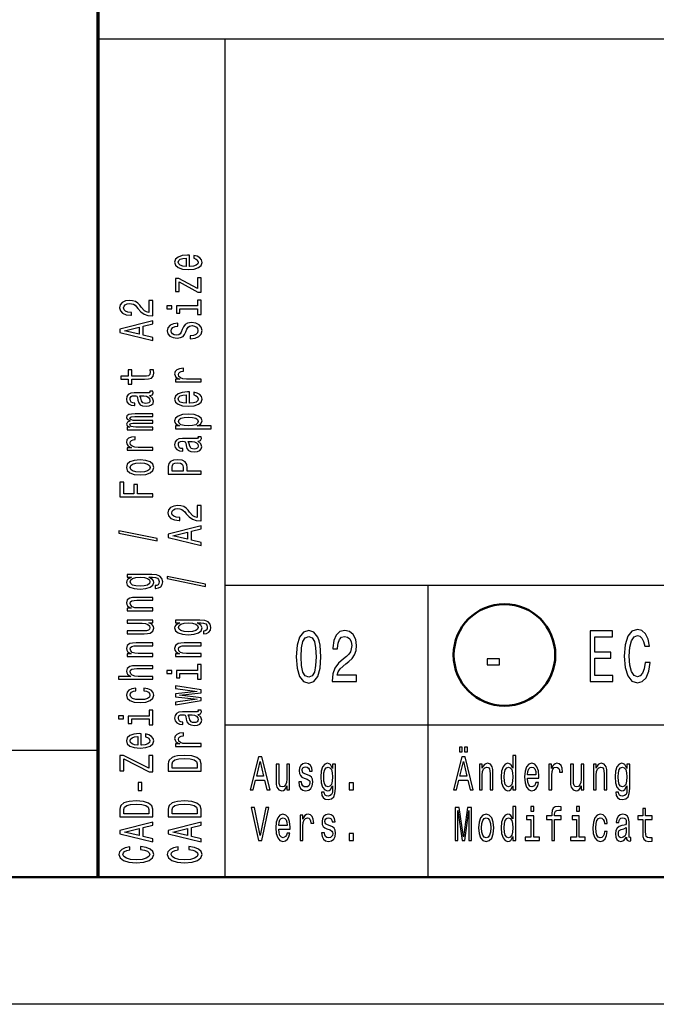
# Model space of a CAD drawing. Extents: x 0 to 594, y 0 to 420.
# Drawn here: x 406 to 431, y 0 to 39 of the extents above; entities that cross this region are included whole.
import ezdxf

# ---------------------------------------------------------------- set-up
doc = ezdxf.new("R2010")
doc.units = 0

msp = doc.modelspace()

# ---------------------------------------------------------------- linework, layer by layer
at = {"color": 7, "lineweight": 70}
msp.add_line((409, 5), (409, 55), dxfattribs=at)
at = {"color": 7, "lineweight": 25}
for p, q in [((409, 38), (589, 38)), ((414, 5), (414, 38)), ((414, 16.5), (469, 16.5)), ((422, 5), (422, 16.5)), ((414, 11), (469, 11)), ((10, 10), (409, 10)), ((594, 0), (0, 0))]:
    msp.add_line(p, q, dxfattribs=at)
at = {"color": 7, "lineweight": 50}
msp.add_line((589, 5), (5, 5), dxfattribs=at)
at = {"color": 7, "lineweight": 25}
for points in [[(412.603, 29.035), (412.603, 29.483), (412.526, 29.485), (412.311, 29.464), (412.149, 29.408), (412.052, 29.319), (412.016, 29.201), (412.054, 29.085), (412.159, 28.995), (412.329, 28.938), (412.554, 28.918), (412.784, 28.937), (412.953, 28.994), (413.058, 29.082), (413.094, 29.197), (413.069, 29.296), (413.005, 29.378), (412.904, 29.437), (412.769, 29.472), (412.769, 29.361), (412.844, 29.338), (412.901, 29.305), (412.946, 29.211), (412.925, 29.138), (412.859, 29.083), (412.753, 29.048), (412.608, 29.035)], [(412.464, 29.035), (412.335, 29.049), (412.239, 29.083), (412.181, 29.136), (412.161, 29.204), (412.181, 29.272), (412.239, 29.324), (412.335, 29.356), (412.464, 29.367)], [(412.191, 28.43), (412.932, 28.031), (413.058, 28.031), (413.058, 28.585), (412.919, 28.585), (412.919, 28.173), (412.179, 28.567), (412.052, 28.567), (412.052, 28.05), (412.191, 28.05)], [(411.158, 27.096), (411.158, 27.704), (410.997, 27.704), (410.997, 27.223), (410.909, 27.25), (410.836, 27.296), (410.703, 27.437), (410.647, 27.513), (410.566, 27.597), (410.472, 27.657), (410.362, 27.691), (410.236, 27.704), (410.079, 27.682), (409.955, 27.622), (409.877, 27.53), (409.849, 27.412), (409.88, 27.29), (409.968, 27.197), (410.109, 27.137), (410.294, 27.116), (410.321, 27.116), (410.321, 27.232), (410.306, 27.232), (410.178, 27.244), (410.085, 27.278), (410.025, 27.333), (410.004, 27.406), (410.023, 27.48), (410.07, 27.534), (410.143, 27.57), (410.234, 27.583), (410.321, 27.574), (410.394, 27.55), (410.457, 27.509), (410.514, 27.453), (410.573, 27.378), (410.69, 27.253), (410.813, 27.165), (410.963, 27.113), (411.152, 27.096)], [(412.919, 27.486), (412.086, 27.486), (412.086, 27.198), (412.226, 27.198), (412.226, 27.374), (412.919, 27.374), (412.919, 27.145), (413.058, 27.145), (413.058, 27.718), (412.919, 27.718)], [(411.713, 27.49), (411.713, 27.371), (411.9, 27.371), (411.9, 27.49)], [(411.158, 26.123), (411.158, 26.24), (410.776, 26.333), (410.776, 26.686), (411.158, 26.779), (411.158, 26.899), (409.856, 26.575), (409.856, 26.445)], [(412.629, 26.309), (412.629, 26.193), (412.828, 26.218), (412.974, 26.282), (413.062, 26.38), (413.094, 26.513), (413.064, 26.644), (412.981, 26.742), (412.852, 26.804), (412.681, 26.827), (412.528, 26.808), (412.429, 26.755), (412.363, 26.668), (412.314, 26.552), (412.279, 26.453), (412.237, 26.388), (412.178, 26.351), (412.084, 26.339), (412, 26.351), (411.936, 26.384), (411.893, 26.435), (411.878, 26.505), (411.897, 26.576), (411.947, 26.632), (412.031, 26.669), (412.146, 26.687), (412.146, 26.803), (412.142, 26.803), (411.966, 26.783), (411.835, 26.723), (411.752, 26.629), (411.724, 26.501), (411.752, 26.387), (411.831, 26.297), (411.953, 26.24), (412.11, 26.22), (412.251, 26.236), (412.346, 26.285), (412.41, 26.361), (412.458, 26.466), (412.502, 26.569), (412.543, 26.646), (412.603, 26.694), (412.7, 26.71), (412.799, 26.695), (412.874, 26.655), (412.921, 26.595), (412.936, 26.518), (412.916, 26.431), (412.856, 26.365), (412.758, 26.323)], [(410.617, 26.374), (410.043, 26.51), (410.617, 26.646)], [(410.326, 24.603), (410.83, 24.603), (410.993, 24.611), (411.105, 24.646), (411.171, 24.718), (411.194, 24.839), (411.184, 24.971), (411.042, 24.971), (411.053, 24.874), (411.038, 24.787), (410.991, 24.739), (410.913, 24.719), (410.802, 24.715), (410.326, 24.715), (410.326, 24.971), (410.186, 24.971), (410.186, 24.715), (409.892, 24.715), (409.892, 24.603), (410.186, 24.603), (410.186, 24.409), (410.326, 24.409)], [(413.058, 24.495), (413.058, 24.607), (412.483, 24.607), (412.344, 24.618), (412.245, 24.653), (412.185, 24.709), (412.164, 24.784), (412.178, 24.84), (412.215, 24.882), (412.279, 24.908), (412.365, 24.916), (412.365, 25.03), (412.213, 25.015), (412.104, 24.972), (412.039, 24.902), (412.016, 24.807), (412.031, 24.742), (412.069, 24.686), (412.133, 24.636), (412.219, 24.597), (412.052, 24.597), (412.052, 24.495)], [(411.027, 23.962), (411.032, 23.962), (411.096, 23.969), (411.141, 23.988), (411.177, 24.068), (411.162, 24.13), (411.034, 24.13), (411.04, 24.104), (411.016, 24.068), (410.941, 24.062), (410.42, 24.062), (410.287, 24.046), (410.193, 24.002), (410.137, 23.924), (410.116, 23.815), (410.139, 23.708), (410.203, 23.629), (410.302, 23.579), (410.433, 23.562), (410.444, 23.562), (410.444, 23.663), (410.366, 23.672), (410.309, 23.7), (410.276, 23.746), (410.263, 23.811), (410.272, 23.873), (410.3, 23.918), (410.349, 23.944), (410.416, 23.953), (410.495, 23.948), (410.534, 23.928), (410.553, 23.877), (410.568, 23.781), (410.602, 23.672), (410.662, 23.594), (410.755, 23.548), (410.894, 23.534), (411.017, 23.547), (411.109, 23.587), (411.167, 23.65), (411.188, 23.738), (411.149, 23.857)], [(412.603, 23.654), (412.603, 24.102), (412.526, 24.104), (412.311, 24.083), (412.149, 24.027), (412.052, 23.938), (412.016, 23.82), (412.054, 23.704), (412.159, 23.615), (412.329, 23.557), (412.554, 23.537), (412.784, 23.556), (412.953, 23.613), (413.058, 23.701), (413.094, 23.816), (413.069, 23.915), (413.005, 23.997), (412.904, 24.057), (412.769, 24.091), (412.769, 23.98), (412.844, 23.957), (412.901, 23.924), (412.946, 23.83), (412.925, 23.757), (412.859, 23.702), (412.753, 23.667), (412.608, 23.654)], [(410.806, 23.95), (410.903, 23.934), (410.978, 23.894), (411.027, 23.832), (411.044, 23.757), (411.034, 23.709), (411.004, 23.674), (410.952, 23.653), (410.879, 23.646), (410.813, 23.652), (410.766, 23.672), (410.714, 23.753), (410.691, 23.857), (410.647, 23.95)], [(412.464, 23.654), (412.335, 23.668), (412.239, 23.702), (412.181, 23.755), (412.161, 23.823), (412.181, 23.891), (412.239, 23.943), (412.335, 23.975), (412.464, 23.987)], [(411.158, 22.615), (411.158, 22.718), (410.485, 22.718), (410.384, 22.724), (410.311, 22.743), (410.268, 22.773), (410.251, 22.811), (410.266, 22.841), (410.304, 22.862), (410.367, 22.872), (410.452, 22.876), (411.158, 22.876), (411.158, 22.973), (410.485, 22.973), (410.386, 22.979), (410.313, 22.998), (410.268, 23.029), (410.251, 23.067), (410.266, 23.097), (410.304, 23.118), (410.452, 23.13), (411.158, 23.13), (411.158, 23.234), (410.463, 23.234), (410.319, 23.227), (410.208, 23.207), (410.141, 23.166), (410.116, 23.1), (410.154, 23.022), (410.263, 22.962), (410.156, 22.915), (410.116, 22.836), (410.154, 22.764), (410.259, 22.714), (410.152, 22.714), (410.152, 22.615)], [(412.207, 22.765), (412.052, 22.765), (412.052, 22.653), (413.448, 22.653), (413.448, 22.765), (412.904, 22.765), (412.992, 22.804), (413.05, 22.849), (413.094, 22.961), (413.058, 23.068), (412.951, 23.152), (412.783, 23.207), (412.554, 23.227), (412.327, 23.207), (412.159, 23.152), (412.054, 23.068), (412.016, 22.961), (412.028, 22.9), (412.063, 22.848), (412.123, 22.803)], [(412.946, 22.942), (412.921, 22.867), (412.846, 22.812), (412.724, 22.778), (412.554, 22.766), (412.385, 22.778), (412.264, 22.812), (412.191, 22.867), (412.164, 22.942), (412.191, 23.011), (412.266, 23.066), (412.387, 23.1), (412.554, 23.113), (412.723, 23.1), (412.846, 23.066), (412.921, 23.011)], [(411.158, 21.804), (411.158, 21.916), (410.583, 21.916), (410.444, 21.928), (410.345, 21.962), (410.285, 22.018), (410.264, 22.094), (410.278, 22.15), (410.315, 22.192), (410.379, 22.217), (410.465, 22.226), (410.465, 22.339), (410.313, 22.324), (410.204, 22.282), (410.139, 22.212), (410.116, 22.116), (410.131, 22.052), (410.169, 21.995), (410.233, 21.946), (410.319, 21.906), (410.152, 21.906), (410.152, 21.804)], [(412.927, 22.169), (412.932, 22.169), (412.996, 22.175), (413.041, 22.194), (413.077, 22.274), (413.062, 22.337), (412.934, 22.337), (412.94, 22.31), (412.916, 22.274), (412.841, 22.268), (412.32, 22.268), (412.187, 22.253), (412.093, 22.208), (412.037, 22.13), (412.016, 22.021), (412.039, 21.914), (412.103, 21.835), (412.202, 21.785), (412.333, 21.769), (412.344, 21.769), (412.344, 21.869), (412.266, 21.878), (412.209, 21.906), (412.176, 21.952), (412.163, 22.017), (412.172, 22.08), (412.2, 22.124), (412.249, 22.151), (412.316, 22.16), (412.395, 22.155), (412.434, 22.134), (412.453, 22.083), (412.468, 21.988), (412.502, 21.878), (412.562, 21.801), (412.655, 21.755), (412.794, 21.741), (412.917, 21.753), (413.009, 21.793), (413.067, 21.857), (413.088, 21.945), (413.049, 22.063)], [(412.706, 22.156), (412.803, 22.141), (412.878, 22.1), (412.927, 22.039), (412.944, 21.964), (412.934, 21.915), (412.904, 21.881), (412.852, 21.859), (412.779, 21.853), (412.713, 21.858), (412.666, 21.878), (412.614, 21.96), (412.591, 22.063), (412.547, 22.156)], [(410.656, 20.832), (410.884, 20.853), (411.053, 20.911), (411.158, 21.004), (411.194, 21.129), (411.158, 21.253), (411.055, 21.346), (410.886, 21.404), (410.656, 21.426), (410.427, 21.404), (410.257, 21.346), (410.154, 21.253), (410.116, 21.129), (410.154, 21.004), (410.259, 20.911), (410.427, 20.853)], [(413.058, 20.86), (413.058, 20.978), (412.509, 20.978), (412.509, 21.108), (412.5, 21.239), (412.434, 21.343), (412.307, 21.411), (412.133, 21.434), (411.971, 21.416), (411.853, 21.365), (411.782, 21.281), (411.758, 21.166), (411.758, 20.86)], [(410.654, 20.947), (410.485, 20.959), (410.364, 20.994), (410.289, 21.052), (410.263, 21.129), (410.289, 21.206), (410.362, 21.263), (410.485, 21.299), (410.654, 21.311), (410.824, 21.299), (410.948, 21.263), (411.023, 21.206), (411.047, 21.129), (411.023, 21.052), (410.948, 20.994), (410.824, 20.959)], [(411.917, 21.134), (411.928, 21.211), (411.964, 21.267), (412.03, 21.3), (412.133, 21.311), (412.241, 21.299), (412.307, 21.264), (412.34, 21.206), (412.35, 21.125), (412.35, 20.978), (411.917, 20.978)], [(411.158, 19.971), (411.158, 20.09), (410.56, 20.09), (410.56, 20.462), (410.405, 20.462), (410.405, 20.09), (410.015, 20.09), (410.015, 20.547), (409.858, 20.547), (409.858, 19.971)], [(413.058, 19.025), (413.058, 19.632), (412.897, 19.632), (412.897, 19.152), (412.809, 19.179), (412.736, 19.225), (412.603, 19.366), (412.547, 19.441), (412.466, 19.525), (412.372, 19.585), (412.262, 19.62), (412.136, 19.632), (411.979, 19.611), (411.855, 19.551), (411.777, 19.459), (411.749, 19.341), (411.78, 19.218), (411.868, 19.125), (412.009, 19.066), (412.194, 19.045), (412.221, 19.045), (412.221, 19.161), (412.206, 19.161), (412.078, 19.173), (411.985, 19.207), (411.925, 19.262), (411.904, 19.334), (411.923, 19.408), (411.97, 19.463), (412.043, 19.499), (412.134, 19.511), (412.221, 19.502), (412.294, 19.478), (412.357, 19.437), (412.414, 19.381), (412.473, 19.306), (412.59, 19.181), (412.713, 19.094), (412.863, 19.041), (413.052, 19.025)], [(411.332, 18.24), (411.332, 18.328), (409.822, 18.636), (409.822, 18.547)], [(413.058, 18.052), (413.058, 18.169), (412.676, 18.262), (412.676, 18.615), (413.058, 18.708), (413.058, 18.827), (411.756, 18.504), (411.756, 18.374)], [(412.517, 18.302), (411.943, 18.439), (412.517, 18.575)], [(411.113, 16.914), (410.152, 16.914), (410.152, 16.807), (410.315, 16.807), (410.167, 16.719), (410.13, 16.666), (410.116, 16.606), (410.154, 16.497), (410.259, 16.413), (410.427, 16.359), (410.654, 16.339), (410.883, 16.359), (411.051, 16.413), (411.158, 16.497), (411.194, 16.606), (411.18, 16.667), (411.147, 16.718), (411.004, 16.807), (411.147, 16.807), (411.259, 16.797), (411.34, 16.769), (411.386, 16.715), (411.403, 16.635), (411.392, 16.565), (411.364, 16.515), (411.315, 16.486), (411.25, 16.477), (411.25, 16.369), (411.257, 16.369), (411.377, 16.385), (411.467, 16.436), (411.525, 16.518), (411.546, 16.629), (411.518, 16.761), (411.439, 16.849), (411.302, 16.899)], [(410.654, 16.455), (410.487, 16.467), (410.364, 16.501), (410.291, 16.555), (410.264, 16.626), (410.291, 16.701), (410.364, 16.757), (410.487, 16.792), (410.654, 16.804), (410.824, 16.792), (410.946, 16.757), (411.021, 16.701), (411.046, 16.626), (411.021, 16.555), (410.946, 16.501), (410.823, 16.467)], [(413.232, 16.446), (413.232, 16.534), (411.722, 16.843), (411.722, 16.753)], [(411.158, 15.485), (411.158, 15.597), (410.577, 15.597), (410.444, 15.608), (410.347, 15.645), (410.287, 15.702), (410.264, 15.779), (410.283, 15.84), (410.334, 15.878), (410.418, 15.897), (410.53, 15.904), (411.158, 15.904), (411.158, 16.016), (410.497, 16.016), (410.364, 16.011), (410.253, 15.988), (410.152, 15.913), (410.116, 15.795), (410.13, 15.731), (410.165, 15.676), (410.225, 15.629), (410.306, 15.592), (410.152, 15.592), (410.152, 15.485)], [(410.152, 15.115), (410.152, 15.003), (410.733, 15.003), (410.868, 14.99), (410.965, 14.953), (411.025, 14.896), (411.044, 14.821), (411.029, 14.761), (410.984, 14.723), (410.907, 14.701), (410.798, 14.696), (410.152, 14.696), (410.152, 14.584), (410.813, 14.584), (410.946, 14.588), (411.057, 14.612), (411.158, 14.686), (411.194, 14.804), (411.18, 14.868), (411.147, 14.923), (411.089, 14.97), (411.004, 15.008), (411.158, 15.008), (411.158, 15.115)], [(413.013, 15.12), (412.052, 15.12), (412.052, 15.013), (412.215, 15.013), (412.067, 14.925), (412.03, 14.872), (412.016, 14.812), (412.054, 14.704), (412.159, 14.62), (412.327, 14.565), (412.554, 14.546), (412.783, 14.565), (412.951, 14.62), (413.058, 14.704), (413.094, 14.812), (413.08, 14.873), (413.047, 14.924), (412.904, 15.013), (413.047, 15.013), (413.159, 15.003), (413.24, 14.975), (413.286, 14.922), (413.303, 14.841), (413.292, 14.771), (413.264, 14.722), (413.215, 14.692), (413.15, 14.683), (413.15, 14.575), (413.157, 14.575), (413.277, 14.592), (413.367, 14.643), (413.425, 14.724), (413.446, 14.835), (413.418, 14.967), (413.339, 15.055), (413.202, 15.105)], [(412.554, 14.662), (412.387, 14.673), (412.264, 14.708), (412.191, 14.761), (412.164, 14.832), (412.191, 14.908), (412.264, 14.964), (412.387, 14.998), (412.554, 15.011), (412.724, 14.998), (412.846, 14.964), (412.921, 14.908), (412.946, 14.832), (412.921, 14.761), (412.846, 14.708), (412.723, 14.673)], [(430.542, 13.446), (430.501, 13.204), (430.435, 13.031), (430.342, 12.924), (430.233, 12.89), (430.102, 12.942), (429.999, 13.097), (429.93, 13.351), (429.908, 13.702), (429.93, 14.051), (429.997, 14.308), (430.1, 14.463), (430.233, 14.518), (430.33, 14.489), (430.413, 14.409), (430.477, 14.279), (430.521, 14.1), (430.713, 14.1), (430.653, 14.374), (430.548, 14.581), (430.404, 14.711), (430.233, 14.757), (430.019, 14.685), (429.856, 14.483), (429.751, 14.152), (429.715, 13.702), (429.751, 13.253), (429.856, 12.921), (430.019, 12.717), (430.233, 12.648), (430.421, 12.702), (430.572, 12.855), (430.679, 13.106), (430.735, 13.446)], [(416.807, 13.679), (416.837, 13.227), (416.932, 12.904), (417.083, 12.708), (417.293, 12.645), (417.501, 12.708), (417.652, 12.904), (417.745, 13.227), (417.777, 13.679), (417.745, 14.129), (417.706, 14.308), (417.652, 14.455), (417.501, 14.651), (417.293, 14.717), (417.083, 14.651), (416.932, 14.452), (416.837, 14.129)], [(417, 13.679), (417.016, 14.028), (417.067, 14.279), (417.158, 14.426), (417.293, 14.478), (417.426, 14.426), (417.517, 14.279), (417.567, 14.028), (417.583, 13.679), (417.567, 13.328), (417.517, 13.077), (417.426, 12.93), (417.293, 12.881), (417.158, 12.93), (417.067, 13.077), (417.016, 13.328)], [(418.215, 12.702), (419.177, 12.702), (419.177, 12.95), (418.417, 12.95), (418.459, 13.086), (418.532, 13.198), (418.756, 13.403), (418.875, 13.489), (419.008, 13.613), (419.103, 13.757), (419.157, 13.927), (419.177, 14.12), (419.143, 14.362), (419.048, 14.553), (418.903, 14.674), (418.715, 14.717), (418.522, 14.668), (418.374, 14.532), (418.28, 14.316), (418.247, 14.031), (418.247, 13.991), (418.431, 13.991), (418.431, 14.014), (418.449, 14.21), (418.503, 14.354), (418.59, 14.446), (418.705, 14.478), (418.822, 14.449), (418.909, 14.377), (418.965, 14.264), (418.986, 14.123), (418.971, 13.991), (418.933, 13.878), (418.869, 13.78), (418.78, 13.694), (418.661, 13.602), (418.463, 13.423), (418.324, 13.233), (418.241, 13.002), (418.215, 12.711)], [(428.377, 12.702), (429.264, 12.702), (429.264, 12.945), (428.562, 12.945), (428.562, 13.622), (429.188, 13.622), (429.188, 13.861), (428.562, 13.861), (428.562, 14.46), (429.248, 14.46), (429.248, 14.702), (428.377, 14.702)], [(411.158, 13.691), (411.158, 13.803), (410.577, 13.803), (410.444, 13.815), (410.347, 13.852), (410.287, 13.909), (410.264, 13.985), (410.283, 14.046), (410.334, 14.085), (410.418, 14.104), (410.53, 14.11), (411.158, 14.11), (411.158, 14.222), (410.497, 14.222), (410.364, 14.217), (410.253, 14.194), (410.152, 14.119), (410.116, 14.002), (410.13, 13.937), (410.165, 13.882), (410.225, 13.835), (410.306, 13.798), (410.152, 13.798), (410.152, 13.691)], [(413.058, 13.691), (413.058, 13.803), (412.477, 13.803), (412.344, 13.815), (412.247, 13.852), (412.187, 13.909), (412.164, 13.985), (412.183, 14.046), (412.234, 14.085), (412.318, 14.104), (412.43, 14.11), (413.058, 14.11), (413.058, 14.222), (412.397, 14.222), (412.264, 14.217), (412.153, 14.194), (412.052, 14.119), (412.016, 14.002), (412.03, 13.937), (412.065, 13.882), (412.125, 13.835), (412.206, 13.798), (412.052, 13.798), (412.052, 13.691)], [(424.313, 13.362), (424.801, 13.362), (424.801, 13.59), (424.313, 13.59)], [(411.158, 12.794), (411.158, 12.906), (410.577, 12.906), (410.444, 12.918), (410.347, 12.955), (410.287, 13.012), (410.264, 13.088), (410.283, 13.15), (410.334, 13.188), (410.418, 13.207), (410.53, 13.213), (411.158, 13.213), (411.158, 13.325), (410.497, 13.325), (410.364, 13.32), (410.253, 13.297), (410.152, 13.222), (410.116, 13.105), (410.13, 13.041), (410.165, 12.987), (410.221, 12.941), (410.298, 12.906), (409.813, 12.906), (409.813, 12.794)], [(412.919, 13.137), (412.086, 13.137), (412.086, 12.849), (412.226, 12.849), (412.226, 13.025), (412.919, 13.025), (412.919, 12.796), (413.058, 12.796), (413.058, 13.369), (412.919, 13.369)], [(411.713, 13.141), (411.713, 13.022), (411.9, 13.022), (411.9, 13.141)], [(410.485, 12.333), (410.485, 12.444), (410.336, 12.421), (410.218, 12.366), (410.145, 12.281), (410.116, 12.17), (410.154, 12.048), (410.259, 11.955), (410.429, 11.896), (410.658, 11.876), (410.884, 11.895), (411.053, 11.952), (411.158, 12.043), (411.194, 12.166), (411.165, 12.276), (411.087, 12.361), (410.963, 12.42), (410.798, 12.445), (410.798, 12.338), (410.903, 12.319), (410.982, 12.283), (411.031, 12.232), (411.046, 12.17), (411.021, 12.092), (410.946, 12.036), (410.824, 12.002), (410.652, 11.99), (410.484, 12.002), (410.362, 12.038), (410.287, 12.095), (410.261, 12.17), (410.278, 12.236), (410.321, 12.286), (410.392, 12.319)], [(413.058, 12.059), (412.204, 12.161), (413.058, 12.263), (413.058, 12.37), (412.052, 12.538), (412.052, 12.43), (412.906, 12.316), (412.052, 12.216), (412.052, 12.105), (412.906, 12.004), (412.052, 11.891), (412.052, 11.784), (413.058, 11.952)], [(409.813, 11.347), (409.813, 11.229), (410, 11.229), (410, 11.347)], [(411.019, 11.343), (410.186, 11.343), (410.186, 11.055), (410.326, 11.055), (410.326, 11.231), (411.019, 11.231), (411.019, 11.002), (411.158, 11.002), (411.158, 11.575), (411.019, 11.575)], [(412.927, 11.407), (412.932, 11.407), (412.996, 11.413), (413.041, 11.432), (413.077, 11.513), (413.062, 11.575), (412.934, 11.575), (412.94, 11.548), (412.916, 11.513), (412.841, 11.506), (412.32, 11.506), (412.187, 11.491), (412.093, 11.446), (412.037, 11.369), (412.016, 11.259), (412.039, 11.152), (412.103, 11.073), (412.202, 11.024), (412.333, 11.007), (412.344, 11.007), (412.344, 11.108), (412.266, 11.117), (412.209, 11.145), (412.176, 11.19), (412.163, 11.255), (412.172, 11.318), (412.2, 11.362), (412.249, 11.389), (412.316, 11.398), (412.395, 11.393), (412.434, 11.373), (412.453, 11.322), (412.468, 11.226), (412.502, 11.117), (412.562, 11.039), (412.655, 10.993), (412.794, 10.979), (412.917, 10.992), (413.009, 11.031), (413.067, 11.095), (413.088, 11.183), (413.049, 11.301)], [(412.706, 11.394), (412.803, 11.379), (412.878, 11.338), (412.927, 11.277), (412.944, 11.202), (412.934, 11.153), (412.904, 11.119), (412.852, 11.097), (412.779, 11.091), (412.713, 11.096), (412.666, 11.117), (412.614, 11.198), (412.591, 11.301), (412.547, 11.394)], [(410.703, 10.202), (410.703, 10.65), (410.626, 10.652), (410.411, 10.631), (410.249, 10.575), (410.152, 10.486), (410.116, 10.367), (410.154, 10.252), (410.259, 10.162), (410.429, 10.105), (410.654, 10.085), (410.884, 10.104), (411.053, 10.161), (411.158, 10.249), (411.194, 10.364), (411.169, 10.463), (411.105, 10.545), (411.004, 10.604), (410.869, 10.639), (410.869, 10.528), (410.944, 10.505), (411.001, 10.472), (411.046, 10.378), (411.025, 10.305), (410.959, 10.25), (410.853, 10.215), (410.708, 10.202)], [(410.564, 10.202), (410.435, 10.216), (410.339, 10.25), (410.281, 10.303), (410.261, 10.371), (410.281, 10.439), (410.339, 10.491), (410.435, 10.523), (410.564, 10.534)], [(413.058, 10.146), (413.058, 10.258), (412.483, 10.258), (412.344, 10.269), (412.245, 10.304), (412.185, 10.36), (412.164, 10.435), (412.178, 10.491), (412.215, 10.533), (412.279, 10.559), (412.365, 10.567), (412.365, 10.681), (412.213, 10.666), (412.104, 10.623), (412.039, 10.553), (412.016, 10.458), (412.031, 10.393), (412.069, 10.337), (412.133, 10.287), (412.219, 10.248), (412.052, 10.248), (412.052, 10.146)], [(423.225, 9.931), (423.339, 9.931), (423.339, 10.124), (423.225, 10.124)], [(423.431, 9.931), (423.544, 9.931), (423.544, 10.124), (423.431, 10.124)], [(411.158, 9.153), (411.158, 9.788), (411.001, 9.788), (411.001, 9.294), (410.006, 9.788), (409.858, 9.788), (409.858, 9.188), (410.015, 9.188), (410.015, 9.655), (411.008, 9.153)], [(411.758, 9.469), (411.758, 9.175), (413.058, 9.175), (413.058, 9.469), (413.017, 9.608), (412.891, 9.711), (412.687, 9.775), (412.408, 9.798), (412.123, 9.778), (412.011, 9.752), (411.921, 9.716), (411.799, 9.613), (411.769, 9.546)], [(414.996, 8.442), (415.113, 8.442), (415.206, 8.824), (415.559, 8.824), (415.652, 8.442), (415.772, 8.442), (415.448, 9.744), (415.318, 9.744)], [(422.996, 8.442), (423.113, 8.442), (423.206, 8.824), (423.559, 8.824), (423.652, 8.442), (423.772, 8.442), (423.448, 9.744), (423.318, 9.744)], [(425.334, 8.598), (425.334, 8.442), (425.446, 8.442), (425.446, 9.787), (425.335, 9.787), (425.335, 9.294), (425.25, 9.437), (425.197, 9.47), (425.138, 9.484), (425.029, 9.446), (424.945, 9.341), (424.89, 9.173), (424.871, 8.946), (424.89, 8.719), (424.945, 8.549), (425.029, 8.442), (425.138, 8.406), (425.197, 8.42), (425.251, 8.453)], [(411.913, 9.46), (411.941, 9.557), (412.028, 9.624), (412.181, 9.663), (412.408, 9.676), (412.627, 9.662), (412.781, 9.622), (412.872, 9.555), (412.902, 9.46), (412.902, 9.294), (411.913, 9.294)], [(415.247, 8.983), (415.383, 9.557), (415.52, 8.983)], [(416.544, 9.448), (416.432, 9.448), (416.432, 8.867), (416.419, 8.732), (416.382, 8.635), (416.325, 8.575), (416.25, 8.556), (416.19, 8.571), (416.152, 8.616), (416.13, 8.693), (416.125, 8.802), (416.125, 9.448), (416.013, 9.448), (416.013, 8.787), (416.017, 8.654), (416.041, 8.543), (416.115, 8.442), (416.233, 8.406), (416.297, 8.42), (416.352, 8.453), (416.399, 8.511), (416.437, 8.596), (416.437, 8.442), (416.544, 8.442)], [(417.248, 9.028), (417.14, 9.066), (417.06, 9.109), (417.033, 9.197), (417.041, 9.259), (417.067, 9.304), (417.111, 9.332), (417.173, 9.343), (417.233, 9.332), (417.28, 9.298), (417.311, 9.248), (417.324, 9.18), (417.433, 9.18), (417.433, 9.184), (417.414, 9.306), (417.362, 9.401), (417.28, 9.461), (417.173, 9.484), (417.065, 9.461), (416.986, 9.399), (416.936, 9.307), (416.921, 9.191), (416.932, 9.079), (416.968, 9), (417.027, 8.944), (417.112, 8.905), (417.237, 8.86), (417.313, 8.813), (417.334, 8.776), (417.341, 8.719), (417.33, 8.65), (417.299, 8.598), (417.25, 8.564), (417.183, 8.553), (417.113, 8.564), (417.062, 8.603), (417.028, 8.667), (417.014, 8.755), (416.906, 8.755), (416.924, 8.605), (416.976, 8.496), (417.059, 8.431), (417.173, 8.406), (417.293, 8.431), (417.381, 8.496), (417.434, 8.601), (417.453, 8.738), (417.439, 8.856), (417.4, 8.937), (417.335, 8.989)], [(418.343, 8.487), (418.343, 9.448), (418.236, 9.448), (418.236, 9.285), (418.148, 9.433), (418.094, 9.47), (418.034, 9.484), (417.926, 9.446), (417.842, 9.341), (417.787, 9.173), (417.768, 8.946), (417.787, 8.717), (417.842, 8.549), (417.926, 8.442), (418.034, 8.406), (418.095, 8.42), (418.146, 8.453), (418.236, 8.596), (418.236, 8.453), (418.225, 8.341), (418.197, 8.26), (418.144, 8.214), (418.064, 8.197), (417.994, 8.208), (417.944, 8.236), (417.915, 8.285), (417.906, 8.35), (417.797, 8.35), (417.797, 8.343), (417.814, 8.223), (417.865, 8.133), (417.946, 8.075), (418.057, 8.054), (418.19, 8.082), (418.278, 8.161), (418.327, 8.298)], [(417.884, 8.946), (417.896, 9.113), (417.93, 9.236), (417.983, 9.309), (418.055, 9.336), (418.13, 9.309), (418.186, 9.236), (418.22, 9.113), (418.233, 8.946), (418.22, 8.776), (418.186, 8.654), (418.13, 8.579), (418.055, 8.554), (417.983, 8.579), (417.93, 8.654), (417.896, 8.777)], [(423.247, 8.983), (423.383, 9.557), (423.52, 8.983)], [(424.017, 8.442), (424.129, 8.442), (424.129, 9.023), (424.14, 9.156), (424.177, 9.253), (424.234, 9.313), (424.311, 9.336), (424.372, 9.317), (424.41, 9.266), (424.429, 9.182), (424.436, 9.07), (424.436, 8.442), (424.548, 8.442), (424.548, 9.103), (424.543, 9.236), (424.52, 9.347), (424.445, 9.448), (424.327, 9.484), (424.262, 9.47), (424.208, 9.435), (424.16, 9.375), (424.124, 9.294), (424.124, 9.448), (424.017, 9.448)], [(425.157, 9.336), (425.231, 9.309), (425.287, 9.236), (425.32, 9.115), (425.332, 8.946), (425.32, 8.776), (425.287, 8.654), (425.231, 8.579), (425.157, 8.554), (425.087, 8.579), (425.033, 8.654), (424.997, 8.777), (424.986, 8.946), (424.997, 9.113), (425.033, 9.234), (425.087, 9.309)], [(425.908, 8.897), (426.357, 8.897), (426.358, 8.974), (426.338, 9.189), (426.281, 9.351), (426.192, 9.448), (426.074, 9.484), (425.958, 9.446), (425.869, 9.341), (425.811, 9.171), (425.791, 8.946), (425.81, 8.716), (425.867, 8.547), (425.955, 8.442), (426.07, 8.406), (426.169, 8.431), (426.251, 8.495), (426.311, 8.596), (426.345, 8.731), (426.234, 8.731), (426.211, 8.656), (426.178, 8.599), (426.084, 8.554), (426.011, 8.575), (425.957, 8.641), (425.921, 8.747), (425.908, 8.892)], [(425.908, 9.036), (425.922, 9.165), (425.957, 9.261), (426.009, 9.319), (426.078, 9.339), (426.145, 9.319), (426.197, 9.261), (426.229, 9.165), (426.241, 9.036)], [(426.749, 8.442), (426.861, 8.442), (426.861, 9.017), (426.873, 9.156), (426.907, 9.255), (426.963, 9.315), (427.038, 9.336), (427.094, 9.322), (427.136, 9.285), (427.162, 9.221), (427.171, 9.135), (427.284, 9.135), (427.269, 9.287), (427.227, 9.396), (427.157, 9.461), (427.061, 9.484), (426.996, 9.469), (426.94, 9.431), (426.89, 9.367), (426.851, 9.281), (426.851, 9.448), (426.749, 9.448)], [(428.131, 9.448), (428.019, 9.448), (428.019, 8.867), (428.006, 8.732), (427.969, 8.635), (427.912, 8.575), (427.837, 8.556), (427.777, 8.571), (427.739, 8.616), (427.717, 8.693), (427.712, 8.802), (427.712, 9.448), (427.6, 9.448), (427.6, 8.787), (427.604, 8.654), (427.628, 8.543), (427.702, 8.442), (427.82, 8.406), (427.884, 8.42), (427.939, 8.453), (427.986, 8.511), (428.024, 8.596), (428.024, 8.442), (428.131, 8.442)], [(428.501, 8.442), (428.613, 8.442), (428.613, 9.023), (428.624, 9.156), (428.661, 9.253), (428.718, 9.313), (428.795, 9.336), (428.856, 9.317), (428.894, 9.266), (428.913, 9.182), (428.92, 9.07), (428.92, 8.442), (429.032, 8.442), (429.032, 9.103), (429.027, 9.236), (429.004, 9.347), (428.929, 9.448), (428.811, 9.484), (428.746, 9.47), (428.692, 9.435), (428.645, 9.375), (428.608, 9.294), (428.608, 9.448), (428.501, 9.448)], [(429.93, 8.487), (429.93, 9.448), (429.823, 9.448), (429.823, 9.285), (429.735, 9.433), (429.681, 9.47), (429.622, 9.484), (429.513, 9.446), (429.429, 9.341), (429.374, 9.173), (429.355, 8.946), (429.374, 8.717), (429.429, 8.549), (429.513, 8.442), (429.622, 8.406), (429.683, 8.42), (429.734, 8.453), (429.823, 8.596), (429.823, 8.453), (429.813, 8.341), (429.785, 8.26), (429.731, 8.214), (429.651, 8.197), (429.581, 8.208), (429.531, 8.236), (429.502, 8.285), (429.493, 8.35), (429.385, 8.35), (429.385, 8.343), (429.401, 8.223), (429.452, 8.133), (429.534, 8.075), (429.645, 8.054), (429.777, 8.082), (429.865, 8.161), (429.915, 8.298)], [(429.471, 8.946), (429.483, 9.113), (429.517, 9.236), (429.571, 9.309), (429.642, 9.336), (429.717, 9.309), (429.773, 9.236), (429.808, 9.113), (429.82, 8.946), (429.808, 8.776), (429.773, 8.654), (429.717, 8.579), (429.642, 8.554), (429.571, 8.579), (429.517, 8.654), (429.483, 8.777)], [(410.729, 8.42), (410.729, 8.728), (410.581, 8.728), (410.581, 8.42)], [(418.883, 8.442), (419.059, 8.442), (419.059, 8.721), (418.883, 8.721)], [(409.858, 7.676), (409.858, 7.382), (411.158, 7.382), (411.158, 7.676), (411.117, 7.815), (410.991, 7.918), (410.787, 7.981), (410.508, 8.004), (410.223, 7.984), (410.111, 7.959), (410.021, 7.923), (409.899, 7.82), (409.869, 7.752)], [(410.013, 7.667), (410.042, 7.764), (410.128, 7.83), (410.281, 7.869), (410.508, 7.882), (410.727, 7.868), (410.881, 7.829), (410.972, 7.761), (411.002, 7.667), (411.002, 7.5), (410.013, 7.5)], [(411.758, 7.676), (411.758, 7.382), (413.058, 7.382), (413.058, 7.676), (413.017, 7.815), (412.891, 7.918), (412.687, 7.981), (412.408, 8.004), (412.123, 7.984), (412.011, 7.959), (411.921, 7.923), (411.799, 7.82), (411.769, 7.752)], [(411.913, 7.667), (411.941, 7.764), (412.028, 7.83), (412.181, 7.869), (412.408, 7.882), (412.627, 7.868), (412.781, 7.829), (412.872, 7.761), (412.902, 7.667), (412.902, 7.5), (411.913, 7.5)], [(425.334, 6.598), (425.334, 6.442), (425.446, 6.442), (425.446, 7.787), (425.335, 7.787), (425.335, 7.294), (425.25, 7.437), (425.197, 7.47), (425.138, 7.484), (425.029, 7.446), (424.945, 7.341), (424.89, 7.173), (424.871, 6.946), (424.89, 6.719), (424.945, 6.549), (425.029, 6.442), (425.138, 6.406), (425.197, 6.42), (425.251, 6.453)], [(426.157, 7.787), (426.038, 7.787), (426.038, 7.6), (426.157, 7.6)], [(426.862, 7.274), (426.862, 6.442), (426.974, 6.442), (426.974, 7.274), (427.229, 7.274), (427.229, 7.414), (426.974, 7.414), (426.974, 7.476), (426.983, 7.551), (427.013, 7.602), (427.062, 7.632), (427.134, 7.643), (427.229, 7.635), (427.229, 7.778), (427.108, 7.787), (426.999, 7.77), (426.922, 7.72), (426.876, 7.632), (426.862, 7.506), (426.862, 7.414), (426.657, 7.414), (426.657, 7.274)], [(427.95, 7.787), (427.832, 7.787), (427.832, 7.6), (427.95, 7.6)], [(415.605, 7.744), (415.383, 6.637), (415.155, 7.744), (415.034, 7.744), (415.32, 6.442), (415.447, 6.442), (415.726, 7.744)], [(416.115, 6.897), (416.563, 6.897), (416.564, 6.974), (416.544, 7.189), (416.488, 7.351), (416.399, 7.448), (416.28, 7.484), (416.164, 7.446), (416.075, 7.341), (416.018, 7.171), (415.997, 6.946), (416.017, 6.716), (416.074, 6.547), (416.162, 6.442), (416.276, 6.406), (416.376, 6.431), (416.457, 6.495), (416.517, 6.596), (416.552, 6.731), (416.441, 6.731), (416.418, 6.656), (416.385, 6.599), (416.29, 6.554), (416.218, 6.575), (416.163, 6.641), (416.127, 6.747), (416.115, 6.892)], [(416.955, 6.442), (417.067, 6.442), (417.067, 7.017), (417.079, 7.156), (417.113, 7.255), (417.169, 7.315), (417.245, 7.336), (417.301, 7.322), (417.343, 7.285), (417.368, 7.221), (417.377, 7.135), (417.49, 7.135), (417.475, 7.287), (417.433, 7.396), (417.363, 7.461), (417.267, 7.484), (417.203, 7.469), (417.146, 7.431), (417.097, 7.367), (417.057, 7.281), (417.057, 7.448), (416.955, 7.448)], [(418.145, 7.028), (418.037, 7.066), (417.957, 7.109), (417.93, 7.197), (417.938, 7.259), (417.964, 7.304), (418.008, 7.332), (418.07, 7.343), (418.13, 7.332), (418.177, 7.298), (418.208, 7.248), (418.22, 7.18), (418.33, 7.18), (418.33, 7.184), (418.311, 7.306), (418.259, 7.401), (418.177, 7.461), (418.07, 7.484), (417.962, 7.461), (417.883, 7.399), (417.833, 7.307), (417.818, 7.191), (417.829, 7.079), (417.865, 7), (417.924, 6.944), (418.009, 6.905), (418.134, 6.86), (418.21, 6.813), (418.231, 6.776), (418.238, 6.719), (418.227, 6.65), (418.196, 6.598), (418.146, 6.564), (418.08, 6.553), (418.01, 6.564), (417.959, 6.603), (417.925, 6.667), (417.911, 6.755), (417.803, 6.755), (417.82, 6.605), (417.873, 6.496), (417.955, 6.431), (418.07, 6.406), (418.19, 6.431), (418.278, 6.496), (418.331, 6.601), (418.35, 6.738), (418.336, 6.856), (418.297, 6.937), (418.232, 6.989)], [(423.065, 6.442), (423.163, 6.442), (423.163, 7.622), (423.329, 6.442), (423.438, 6.442), (423.603, 7.622), (423.603, 6.442), (423.702, 6.442), (423.702, 7.742), (423.546, 7.742), (423.383, 6.596), (423.222, 7.742), (423.065, 7.742)], [(423.983, 6.944), (424.004, 6.716), (424.062, 6.547), (424.155, 6.442), (424.28, 6.406), (424.404, 6.442), (424.497, 6.545), (424.555, 6.714), (424.577, 6.944), (424.555, 7.173), (424.497, 7.343), (424.404, 7.446), (424.28, 7.484), (424.155, 7.446), (424.062, 7.341), (424.004, 7.173)], [(426.153, 6.581), (426.153, 7.414), (425.865, 7.414), (425.865, 7.274), (426.041, 7.274), (426.041, 6.581), (425.811, 6.581), (425.811, 6.442), (426.385, 6.442), (426.385, 6.581)], [(427.946, 6.581), (427.946, 7.414), (427.659, 7.414), (427.659, 7.274), (427.834, 7.274), (427.834, 6.581), (427.605, 6.581), (427.605, 6.442), (428.178, 6.442), (428.178, 6.581)], [(428.936, 7.115), (429.047, 7.115), (429.024, 7.264), (428.969, 7.382), (428.884, 7.455), (428.773, 7.484), (428.651, 7.446), (428.558, 7.341), (428.499, 7.171), (428.479, 6.942), (428.498, 6.716), (428.555, 6.547), (428.646, 6.442), (428.769, 6.406), (428.879, 6.435), (428.964, 6.513), (429.023, 6.637), (429.048, 6.802), (428.941, 6.802), (428.922, 6.697), (428.887, 6.618), (428.836, 6.569), (428.773, 6.554), (428.695, 6.579), (428.639, 6.654), (428.605, 6.776), (428.594, 6.948), (428.605, 7.116), (428.641, 7.238), (428.698, 7.313), (428.773, 7.339), (428.839, 7.322), (428.889, 7.279), (428.922, 7.208)], [(429.804, 6.573), (429.804, 6.568), (429.81, 6.504), (429.829, 6.459), (429.909, 6.423), (429.972, 6.438), (429.972, 6.566), (429.945, 6.56), (429.909, 6.584), (429.903, 6.659), (429.903, 7.18), (429.888, 7.313), (429.843, 7.407), (429.766, 7.463), (429.656, 7.484), (429.549, 7.461), (429.47, 7.397), (429.42, 7.298), (429.404, 7.167), (429.404, 7.156), (429.504, 7.156), (429.513, 7.234), (429.541, 7.291), (429.587, 7.324), (429.652, 7.337), (429.715, 7.328), (429.759, 7.3), (429.786, 7.251), (429.795, 7.184), (429.79, 7.105), (429.769, 7.066), (429.718, 7.047), (429.623, 7.032), (429.513, 6.998), (429.436, 6.938), (429.39, 6.845), (429.376, 6.706), (429.389, 6.583), (429.428, 6.491), (429.492, 6.433), (429.58, 6.412), (429.698, 6.451)], [(430.445, 7.274), (430.445, 6.77), (430.452, 6.607), (430.488, 6.495), (430.559, 6.429), (430.68, 6.406), (430.813, 6.416), (430.813, 6.558), (430.716, 6.547), (430.628, 6.562), (430.581, 6.609), (430.56, 6.687), (430.557, 6.798), (430.557, 7.274), (430.813, 7.274), (430.813, 7.414), (430.557, 7.414), (430.557, 7.708), (430.445, 7.708), (430.445, 7.414), (430.251, 7.414), (430.251, 7.274)], [(411.158, 6.393), (411.158, 6.51), (410.776, 6.603), (410.776, 6.956), (411.158, 7.049), (411.158, 7.169), (409.856, 6.845), (409.856, 6.715)], [(413.058, 6.393), (413.058, 6.51), (412.676, 6.603), (412.676, 6.956), (413.058, 7.049), (413.058, 7.169), (411.756, 6.845), (411.756, 6.715)], [(416.115, 7.036), (416.129, 7.165), (416.163, 7.261), (416.215, 7.319), (416.284, 7.339), (416.352, 7.319), (416.404, 7.261), (416.436, 7.165), (416.447, 7.036)], [(424.098, 6.946), (424.11, 7.115), (424.145, 7.236), (424.203, 7.311), (424.28, 7.337), (424.357, 7.311), (424.414, 7.238), (424.45, 7.115), (424.462, 6.946), (424.45, 6.776), (424.414, 6.652), (424.357, 6.577), (424.28, 6.553), (424.203, 6.577), (424.145, 6.652), (424.11, 6.776)], [(425.157, 7.336), (425.231, 7.309), (425.287, 7.236), (425.32, 7.115), (425.332, 6.946), (425.32, 6.776), (425.287, 6.654), (425.231, 6.579), (425.157, 6.554), (425.087, 6.579), (425.033, 6.654), (424.997, 6.777), (424.986, 6.946), (424.997, 7.113), (425.033, 7.234), (425.087, 7.309)], [(410.617, 6.644), (410.043, 6.78), (410.617, 6.917)], [(412.517, 6.644), (411.943, 6.78), (412.517, 6.917)], [(418.883, 6.442), (419.059, 6.442), (419.059, 6.721), (418.883, 6.721)], [(429.791, 6.794), (429.776, 6.697), (429.735, 6.622), (429.674, 6.573), (429.599, 6.556), (429.55, 6.566), (429.516, 6.596), (429.494, 6.648), (429.488, 6.721), (429.493, 6.787), (429.513, 6.834), (429.595, 6.886), (429.698, 6.909), (429.791, 6.953)], [(410.675, 6.09), (410.832, 6.064), (410.944, 6.022), (411.014, 5.964), (411.036, 5.895), (411.002, 5.812), (410.901, 5.747), (410.736, 5.704), (410.508, 5.69), (410.281, 5.704), (410.115, 5.746), (410.013, 5.811), (409.978, 5.895), (409.997, 5.956), (410.049, 6.008), (410.133, 6.049), (410.249, 6.077), (410.249, 6.198), (410.071, 6.16), (409.937, 6.094), (409.852, 6.003), (409.822, 5.895), (409.869, 5.76), (410, 5.657), (410.216, 5.59), (410.508, 5.568), (410.8, 5.59), (411.016, 5.657), (411.149, 5.76), (411.194, 5.895), (411.158, 6.013), (411.059, 6.109), (410.896, 6.176), (410.675, 6.212)], [(412.575, 6.09), (412.732, 6.064), (412.844, 6.022), (412.914, 5.964), (412.936, 5.895), (412.902, 5.812), (412.801, 5.747), (412.636, 5.704), (412.408, 5.69), (412.181, 5.704), (412.015, 5.746), (411.913, 5.811), (411.878, 5.895), (411.897, 5.956), (411.949, 6.008), (412.033, 6.049), (412.149, 6.077), (412.149, 6.198), (411.971, 6.16), (411.837, 6.094), (411.752, 6.003), (411.722, 5.895), (411.769, 5.76), (411.9, 5.657), (412.116, 5.59), (412.408, 5.568), (412.7, 5.59), (412.916, 5.657), (413.049, 5.76), (413.094, 5.895), (413.058, 6.013), (412.959, 6.109), (412.796, 6.176), (412.575, 6.212)]]:
    msp.add_lwpolyline(points, close=True, dxfattribs=at)
at = {"color": 7, "lineweight": 50}
msp.add_circle((425, 13.75), 2, dxfattribs=at)

doc.saveas('drawing.dxf')
